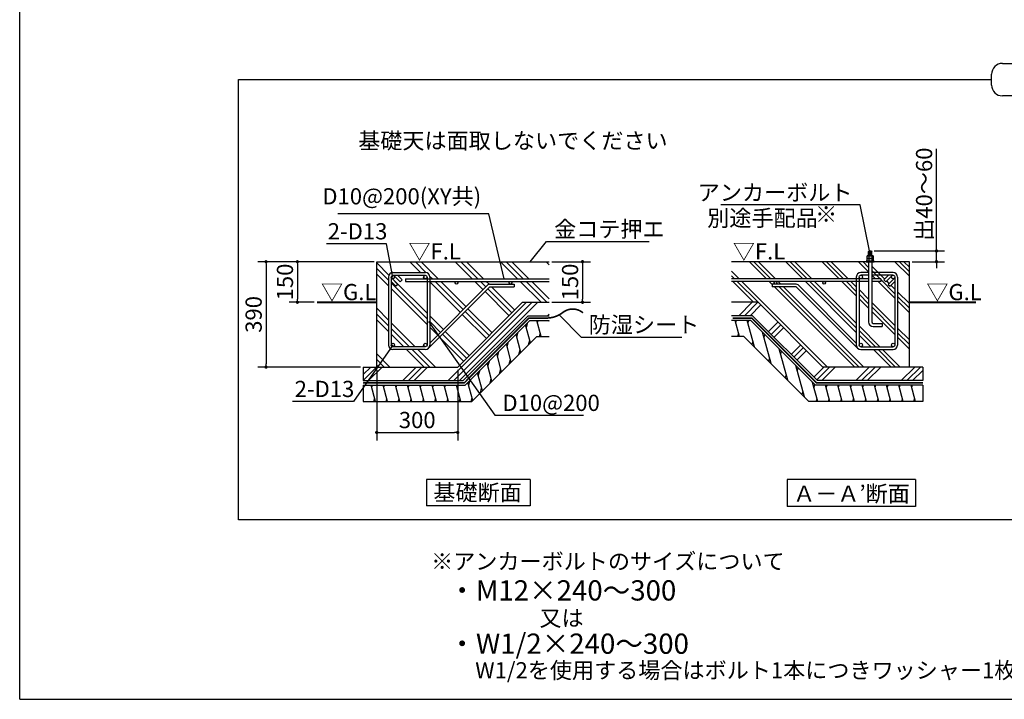
# Model space of a CAD drawing. Extents: x 280 to 32454, y 171 to 22819.
# Drawn here: x 280 to 14869, y 608 to 10671 of the extents above; entities that cross this region are included whole.
import ezdxf

# ---------------------------------------------------------------- set-up
doc = ezdxf.new("R2010")
doc.units = 0
doc.header["$LTSCALE"] = 4
doc.header["$PDMODE"] = 3
doc.header["$PDSIZE"] = 2
doc.layers.get('0').update_dxf_attribs({"linetype": 'CONTINUOUS'})
doc.layers.get('DEFPOINTS').update_dxf_attribs({"linetype": 'CONTINUOUS'})
for name, color, linetype in [('仕様書枠', 230, 'CONTINUOUS'), ('寸法', 4, 'CONTINUOUS'), ('文字', 7, 'CONTINUOUS'), ('細線', 5, 'CONTINUOUS'), ('部品1', 7, 'CONTINUOUS')]:
    doc.layers.add(name, color=color, linetype=linetype)
doc.styles.get("Standard").update_dxf_attribs({"font": 'isocp.shx', "bigfont": 'bigfont.shx'})
doc.styles.add('STYLE1', font='isocp.shx', dxfattribs={"bigfont": 'bigfont.shx'})
doc.styles.add('STYLE2', font='txt')
doc.dimstyles.new('INABA_S80詳細図用20', dxfattribs={"dimscale": 80, "dimtxt": 3, "dimasz": 0.6, "dimexe": 1.5, "dimexo": 0.5, "dimgap": 0.8, "dimtad": 3, "dimdec": 0, "dimlfac": 0.25, "dimdsep": 46, "dimtxsty": 'STANDARD', "dimblk1": 'DOT', "dimblk2": 'DOT', "dimsah": 1, "dimcen": 0, "dimclrt": 7, "dimadec": 0, "dimazin": 0, "dimtfac": 1, "dimtdec": 0, "dimtix": 1, "dimtmove": 0, "dimatfit": 2, "dimldrblk": 'DOT', "dimfxl": 1, "dimtolj": 1, "dimtzin": 0, "dimarcsym": 0})

# ---------------------------------------------------------------- blocks, each defined once
blk = doc.blocks.new('_DOT')
at = {"color": 0, "linetype": 'ByBlock', "ltscale": 50}
blk.add_line((-0.5, 0), (-1, 0), dxfattribs=at)
at = {"color": 0, "linetype": 'ByBlock', "ltscale": 50, "const_width": 0.5}
blk.add_lwpolyline([(-0.25, 0, 1), (0.25, 0, 1)], format="xyb", close=True, dxfattribs=at)
blk = doc.blocks.new('*D33')
at = {"layer": 'DEFPOINTS', "color": 0, "ltscale": 20}
for p in [(5570, 7087), (4394, 6487), (4684, 6487)]:
    blk.add_point(p, dxfattribs=at)
at = {"layer": '寸法', "color": 0, "lineweight": -2, "ltscale": 20}
for p, q in [((5530, 7087), (4274, 7087)), ((4394, 7039), (4394, 6535)), ((4644, 6487), (4274, 6487))]:
    blk.add_line(p, q, dxfattribs=at)
at = {"layer": '寸法', "color": 0, "lineweight": -2, "ltscale": 20, "xscale": 48, "yscale": 48, "zscale": 48}
for p, rotation in [((4394, 7087), 90), ((4394, 6487), 270)]:
    blk.add_blockref('_DOT', p, dxfattribs=dict(at, rotation=rotation))
at = {"layer": '寸法', "color": 7, "lineweight": 30, "ltscale": 20, "insert": (4210, 6787), "char_height": 240, "attachment_point": 5, "rotation": 90}
blk.add_mtext('\\A1;150', dxfattribs=at)
blk = doc.blocks.new('*D34')
at = {"layer": 'DEFPOINTS', "color": 0, "ltscale": 50}
for p in [(5570, 7087), (3930, 5527), (5370, 5527)]:
    blk.add_point(p, dxfattribs=at)
at = {"layer": '寸法', "color": 0, "lineweight": -2, "ltscale": 50}
for p, q in [((5530, 7087), (3810, 7087)), ((3930, 7039), (3930, 5575)), ((5330, 5527), (3810, 5527))]:
    blk.add_line(p, q, dxfattribs=at)
at = {"layer": '寸法', "color": 0, "lineweight": -2, "ltscale": 50, "xscale": 48, "yscale": 48, "zscale": 48}
for p, rotation in [((3930, 7087), 90), ((3930, 5527), 270)]:
    blk.add_blockref('_DOT', p, dxfattribs=dict(at, rotation=rotation))
at = {"layer": '寸法', "color": 7, "ltscale": 50, "insert": (3746, 6307), "char_height": 240, "attachment_point": 5, "rotation": 90}
blk.add_mtext('\\A1;390', dxfattribs=at)
blk = doc.blocks.new('*D35')
at = {"layer": 'DEFPOINTS', "color": 0, "ltscale": 50}
for p in [(5570, 5527), (6770, 5527), (6770, 4559)]:
    blk.add_point(p, dxfattribs=at)
at = {"layer": '寸法', "color": 0, "lineweight": -2, "ltscale": 50}
for p, q in [((5570, 5487), (5570, 4439)), ((6770, 5487), (6770, 4439)), ((5618, 4559), (6722, 4559))]:
    blk.add_line(p, q, dxfattribs=at)
at = {"layer": '寸法', "color": 0, "lineweight": -2, "ltscale": 50, "xscale": 48, "yscale": 48, "zscale": 48, "rotation": 180}
blk.add_blockref('_DOT', (5570, 4559), dxfattribs=at)
at = {"layer": '寸法', "color": 0, "lineweight": -2, "ltscale": 50, "xscale": 48, "yscale": 48, "zscale": 48}
blk.add_blockref('_DOT', (6770, 4559), dxfattribs=at)
at = {"layer": '寸法', "color": 7, "ltscale": 50, "insert": (6170, 4743), "char_height": 240, "attachment_point": 5}
blk.add_mtext('\\A1;300', dxfattribs=at)
blk = doc.blocks.new('*D41')
at = {"layer": 'DEFPOINTS', "color": 0, "ltscale": 50}
for p in [(8125, 7087), (8125, 6487), (8619, 6487)]:
    blk.add_point(p, dxfattribs=at)
at = {"layer": '寸法', "color": 0, "lineweight": -2, "ltscale": 50}
for p, q in [((8165, 7087), (8739, 7087)), ((8619, 7039), (8619, 6535)), ((8165, 6487), (8739, 6487))]:
    blk.add_line(p, q, dxfattribs=at)
at = {"layer": '寸法', "color": 0, "lineweight": -2, "ltscale": 50, "xscale": 48, "yscale": 48, "zscale": 48}
for p, rotation in [((8619, 7087), 90), ((8619, 6487), 270)]:
    blk.add_blockref('_DOT', p, dxfattribs=dict(at, rotation=rotation))
at = {"layer": '寸法', "color": 7, "ltscale": 50, "insert": (8435, 6787), "char_height": 240, "attachment_point": 5, "rotation": 90}
blk.add_mtext('\\A1;150', dxfattribs=at)
blk = doc.blocks.new('*D42')
at = {"layer": 'DEFPOINTS', "color": 0, "ltscale": 20}
for p in [(12900, 7247), (13864, 7247), (13462, 7087)]:
    blk.add_point(p, dxfattribs=at)
at = {"layer": '寸法', "color": 0, "lineweight": -2, "ltscale": 20}
for p, q in [((13864, 7295), (13864, 8761)), ((12940, 7247), (13984, 7247)), ((13864, 7087), (13864, 7247)), ((13502, 7087), (13984, 7087)), ((13864, 7039), (13864, 6991))]:
    blk.add_line(p, q, dxfattribs=at)
at = {"layer": '寸法', "color": 0, "lineweight": -2, "ltscale": 20, "xscale": 48, "yscale": 48, "zscale": 48}
for p, rotation in [((13864, 7247), 270), ((13864, 7087), 90)]:
    blk.add_blockref('_DOT', p, dxfattribs=dict(at, rotation=rotation))
at = {"layer": '寸法', "color": 7, "lineweight": 30, "ltscale": 20, "insert": (13680, 8087), "char_height": 240, "attachment_point": 5, "rotation": 90}
blk.add_mtext('\\A1;出40～60', dxfattribs=at)

msp = doc.modelspace()

# ---------------------------------------------------------------- hatches: boundary and pattern name
at = {"layer": '細線', "lineweight": 30, "ltscale": 20}
h = msp.add_hatch(dxfattribs=at)
h.set_pattern_fill('PLAST', color=256, scale=75, angle=135, style=0)
h.set_pattern_definition([(135, (-46612.2, 2676.44), (-336.7596, -336.7596), []), (135, (-46654.27, 2634.34), (-336.7596, -336.7596), []), (135, (-46696.37, 2592.25), (-336.7596, -336.7596), [])])
h.paths.add_polyline_path([(7729.744, 6486.797), (8124.676, 6486.797), (8124.676, 6795.047), (7553.318, 6795.047, -0.414213562), (7573.318, 6775.047, -0.399332654), (7554.339, 6755.073), (7604.799, 6755.073), (7604.799, 6714.858), (7245.143, 6714.858), (6336.413, 5806.128, -0.198912367), (6289.744, 5786.797), (5809.744, 5786.797, -0.12415112), (5778.445, 5794.691), (5634.148, 5526.797), (6769.744, 5526.797)])
h.paths.add_polyline_path([(7217.074, 6743.358, -0.198912367), (7245.358, 6755.073), (7552.297, 6755.073, -0.399332654), (7533.318, 6775.047, -0.414213562), (7553.318, 6795.047), (6753.318, 6795.047, -0.414213562), (6773.318, 6775.047, -1), (6733.318, 6775.047, -0.414213562), (6753.318, 6795.047), (6355.744, 6795.047), (6355.744, 5882.028)], flags=17)
h.paths.add_polyline_path([(6315.744, 6795.047), (5925.013, 6795.047), (5918.638, 6788.672), (5912.263, 6795.047), (5838.724, 6795.047), (5881.869, 6751.903), (5853.584, 6723.619), (5783.744, 6793.459), (5783.744, 5852.797, -1), (5835.744, 5852.797, -0.414213562), (5809.744, 5826.797), (6289.744, 5826.797, -0.414213562), (6263.744, 5852.797, -1), (6315.744, 5852.797)], flags=17)
h.paths.add_polyline_path([(5743.744, 6795.047), (5569.744, 6795.047), (5569.744, 5526.797), (5634.148, 5526.797), (5778.445, 5794.691, -0.275875522), (5743.744, 5852.797)])
h.paths.add_polyline_path([(8124.676, 7086.797), (5569.744, 7086.797), (5569.744, 6795.047), (5743.744, 6795.047), (5743.744, 6860.797, -0.414213562), (5809.744, 6926.797), (6289.744, 6926.797, -0.414213562), (6355.744, 6860.797), (6355.744, 6835.047), (8124.676, 6835.047)])
h.paths.add_polyline_path([(6263.744, 6860.797, -0.414213562), (6289.744, 6886.797), (5877.082, 6886.797), (5946.922, 6816.957), (5925.013, 6795.047), (5994.28, 6795.047), (5994.28, 6835.047), (6286.147, 6835.047, -0.374124348)], flags=17)
h = msp.add_hatch(dxfattribs=at)
h.set_pattern_fill('LINE', color=256, scale=55, angle=105, style=0)
h.set_pattern_definition([(105, (-46612.18, 2676.44), (-168.6748, -45.1963), [])])
h.paths.add_polyline_path([(7940.164, 5978.797), (8124.676, 5978.797), (8124.676, 6218.797), (7840.753, 6218.797), (6880.753, 5258.797), (5489.794, 5258.797), (5369.744, 5035.919), (5369.744, 5018.797), (6980.164, 5018.797)])
h.paths.add_polyline_path([(5489.794, 5258.797), (5369.744, 5258.797), (5369.744, 5035.919)], flags=17)
h = msp.add_hatch(dxfattribs=at)
h.set_pattern_fill('LINE', color=256, scale=55, angle=105, style=0)
h.set_pattern_definition([(105, (-46565.8, 2676.44), (-168.6748, -45.1963), [])])
h.paths.add_polyline_path([(11011.59, 5978.797), (10827.078, 5978.797), (10827.078, 6218.797), (11111.001, 6218.797), (12071.001, 5258.797), (13662.01, 5258.797), (13662.01, 5035.919), (13662.01, 5018.797), (11971.59, 5018.797)])
h.paths.add_polyline_path([(13662.01, 5258.797), (13582.01, 5258.797), (13662.01, 5035.919)], flags=17)

# ---------------------------------------------------------------- linework, layer by layer
at = {"layer": '仕様書枠', "ltscale": 50}
for q in [(280, 22819.2), (32454.4, 608)]:
    msp.add_line((280, 608), q, dxfattribs=at)
at = {"layer": '寸法', "ltscale": 50}
for p, q in [((12618.51, 7927.961), (10670.517, 7927.961)), ((7117.985, 7796.937), (4993.601, 7796.937)), ((5603.93, 7353.767), (4827.833, 7353.767)), ((8198.145, 7387.167), (9608.964, 7387.167)), ((8711.359, 5971.087), (10088.84, 5971.087)), ((5113.943, 5019.595), (4324.197, 5019.595)), ((7432.003, 4813.527), (8633.183, 4813.527))]:
    msp.add_line(p, q, dxfattribs=at)
at = {"layer": '細線', "ltscale": 50}
for p, q in [((12908.533, 7238.189), (12855.488, 7229.456)), ((12908.533, 7227.111), (12855.488, 7218.379)), ((12908.533, 7216.034), (12855.488, 7207.301)), ((12908.533, 7205.637), (12855.488, 7196.905)), ((12908.533, 7194.56), (12855.488, 7185.827)), ((12908.533, 7183.482), (12863.067, 7175.997)), ((7788.145, 6109.621), (7808.851, 6186.896)), ((7950.405, 6178.758), (7961.123, 6218.758)), ((10889.34, 6178.758), (10900.058, 6218.758)), ((11070.125, 6178.758), (11080.843, 6218.758)), ((7645.565, 5967.041), (7666.27, 6044.315)), ((7982.559, 5978.758), (7993.277, 6018.758)), ((10921.494, 5978.758), (10932.212, 6018.758)), ((11308.17, 5965.06), (11320.125, 6009.674)), ((7502.984, 5824.46), (7523.69, 5901.734)), ((7818.664, 5857.297), (7837.21, 5926.511)), ((11132.081, 5858.306), (11144.035, 5902.92)), ((7360.403, 5681.879), (7381.109, 5759.153)), ((7676.083, 5714.716), (7694.629, 5783.93)), ((11555.127, 5718.102), (11567.082, 5762.717)), ((7217.823, 5539.299), (7238.528, 5616.573)), ((7533.502, 5572.136), (7552.048, 5641.35)), ((11379.038, 5611.349), (11390.992, 5655.963)), ((7075.242, 5396.718), (7095.947, 5473.992)), ((7390.922, 5429.555), (7409.468, 5498.769)), ((11625.995, 5364.392), (11637.95, 5409.006)), ((11802.084, 5471.145), (11814.039, 5515.76)), ((5495.86, 5218.758), (5506.578, 5258.758)), ((5676.645, 5218.758), (5687.363, 5258.758)), ((5857.43, 5218.758), (5868.148, 5258.758)), ((6038.215, 5218.758), (6048.933, 5258.758)), ((6219.001, 5218.758), (6229.719, 5258.758)), ((6399.786, 5218.758), (6410.504, 5258.758)), ((6580.571, 5218.758), (6591.289, 5258.758)), ((6761.356, 5218.758), (6772.074, 5258.758)), ((6932.661, 5254.137), (6953.367, 5331.411)), ((7248.341, 5286.974), (7266.887, 5356.188)), ((12049.042, 5224.188), (12060.996, 5268.803)), ((12231.282, 5218.758), (12242, 5258.758)), ((12412.067, 5218.758), (12422.785, 5258.758)), ((12592.852, 5218.758), (12603.57, 5258.758)), ((12773.637, 5218.758), (12784.355, 5258.758)), ((12954.422, 5218.758), (12965.14, 5258.758)), ((13135.207, 5218.758), (13145.925, 5258.758)), ((13315.992, 5218.758), (13326.71, 5258.758)), ((13496.777, 5218.758), (13507.495, 5258.758)), ((7105.76, 5144.394), (7124.306, 5213.608)), ((11872.952, 5117.435), (11884.907, 5162.049)), ((5528.014, 5018.758), (5538.732, 5058.758)), ((5708.799, 5018.758), (5719.517, 5058.758)), ((5889.584, 5018.758), (5900.302, 5058.758)), ((6070.369, 5018.758), (6081.087, 5058.758)), ((6251.154, 5018.758), (6261.872, 5058.758)), ((6431.94, 5018.758), (6442.658, 5058.758)), ((6612.725, 5018.758), (6623.443, 5058.758)), ((6793.51, 5018.758), (6804.228, 5058.758)), ((6967.731, 5018.797), (6981.725, 5071.027)), ((12082.65, 5018.758), (12093.368, 5058.758)), ((12263.436, 5018.758), (12274.154, 5058.758)), ((12444.221, 5018.758), (12454.939, 5058.758)), ((12625.006, 5018.758), (12635.724, 5058.758)), ((12805.791, 5018.758), (12816.509, 5058.758)), ((12986.576, 5018.758), (12997.294, 5058.758)), ((13167.361, 5018.758), (13178.079, 5058.758)), ((13348.146, 5018.758), (13358.864, 5058.758)), ((13528.931, 5018.758), (13539.649, 5058.758))]:
    msp.add_line(p, q, dxfattribs=at)
at = {"layer": '細線', "lineweight": 30, "ltscale": 20}
for p, q in [((11343.268, 6835.047), (11091.518, 7086.797)), ((11410.62, 6835.047), (11158.87, 7086.797)), ((11477.972, 6835.047), (11226.222, 7086.797)), ((11882.083, 6835.047), (11630.333, 7086.797)), ((11949.435, 6835.047), (11697.685, 7086.797)), ((12016.787, 6835.047), (11765.037, 7086.797)), ((12420.898, 6835.047), (12169.148, 7086.797)), ((12488.25, 6835.047), (12236.5, 7086.797)), ((12555.602, 6835.047), (12303.852, 7086.797)), ((12858.01, 6936.751), (12707.964, 7086.797)), ((12858.01, 7004.103), (12775.316, 7086.797)), ((12858.01, 7071.455), (12842.668, 7086.797)), ((13098.67, 6830.795), (12906.01, 7023.455)), ((13462.01, 6871.566), (13246.779, 7086.797)), ((13462.01, 6938.918), (13314.131, 7086.797)), ((13382.01, 7086.27), (13381.483, 7086.797)), ((13462.01, 7006.27), (13381.483, 7086.797)), ((10939.156, 6835.047), (10827.078, 6947.126)), ((10871.804, 6835.047), (10827.078, 6879.774)), ((13027.066, 6835.047), (12906.01, 6956.103)), ((12959.714, 6835.047), (12906.01, 6888.751)), ((11152.702, 6486.797), (10844.452, 6795.047)), ((11220.054, 6486.797), (10911.804, 6795.047)), ((12247.406, 5526.797), (10979.156, 6795.047)), ((11426.955, 6751.36), (11383.268, 6795.047)), ((11460.936, 6784.731), (11450.62, 6795.047)), ((12651.518, 5526.797), (11463.457, 6714.858)), ((11490.594, 6755.073), (11488.119, 6757.548)), ((11557.945, 6755.073), (11517.972, 6795.047)), ((12718.87, 5526.797), (11530.809, 6714.858)), ((12786.222, 5526.797), (11598.161, 6714.858)), ((12676.01, 6041.12), (11922.083, 6795.047)), ((12676.01, 6108.472), (11989.435, 6795.047)), ((12676.01, 6175.824), (12056.787, 6795.047)), ((12676.01, 6579.936), (12460.898, 6795.047)), ((12676.01, 6647.287), (12528.25, 6795.047)), ((12676.01, 6714.639), (12595.602, 6795.047)), ((12676.01, 6794.639), (12675.602, 6795.047)), ((13248.01, 6546.751), (12999.714, 6795.047)), ((13248.01, 6614.103), (13037.474, 6824.639)), ((13163.724, 6765.741), (13126.954, 6802.511)), ((13248.01, 6681.455), (13192.008, 6737.457)), ((12858.01, 6532.639), (12716.01, 6674.639)), ((12858.01, 6465.287), (12716.01, 6607.287)), ((13462.01, 6467.455), (13288.01, 6641.455)), ((13462.01, 6400.103), (13288.01, 6574.103)), ((6628.704, 5326.797), (7788.704, 6486.797)), ((6712.894, 5326.797), (7872.894, 6486.797)), ((6797.084, 5326.797), (7957.084, 6486.797)), ((10934.445, 6286.797), (11134.445, 6486.797)), ((11018.635, 6286.797), (11218.635, 6486.797)), ((11102.825, 6286.797), (11262.418, 6446.39)), ((12858.01, 6397.936), (12716.01, 6539.936)), ((13248.01, 6142.639), (12906.01, 6484.639)), ((13462.01, 6332.751), (13288.01, 6506.751)), ((8101.455, 6286.797), (8124.676, 6310.018)), ((13248.01, 6075.287), (12906.01, 6417.287)), ((13248.01, 6007.936), (12906.01, 6349.936)), ((11373.566, 6052.399), (11514.987, 6193.82)), ((11415.661, 6010.304), (11557.082, 6151.725)), ((13025.037, 5826.797), (12716.01, 6135.824)), ((11457.756, 5968.209), (11599.177, 6109.63)), ((12957.685, 5826.797), (12716.01, 6068.472)), ((12890.333, 5826.797), (12716.01, 6001.12)), ((13462.01, 5928.639), (13288.01, 6102.639)), ((13462.01, 5861.287), (13288.01, 6035.287)), ((11710.326, 5715.639), (11851.747, 5857.061)), ((13462.01, 5793.936), (13288.01, 5967.936)), ((11752.421, 5673.544), (11893.842, 5814.966)), ((11794.516, 5631.449), (11935.937, 5772.871)), ((13190.333, 5526.797), (12930.333, 5786.797)), ((13257.685, 5526.797), (12997.685, 5786.797)), ((13325.037, 5526.797), (13065.037, 5786.797)), ((5369.744, 5330.685), (5565.856, 5526.797)), ((5369.744, 5414.875), (5481.666, 5526.797)), ((5450.046, 5326.797), (5650.046, 5526.797)), ((5955.185, 5326.797), (6155.185, 5526.797)), ((6039.375, 5326.797), (6239.375, 5526.797)), ((6123.565, 5326.797), (6323.565, 5526.797)), ((12047.085, 5378.88), (12195.003, 5526.797)), ((12089.18, 5336.785), (12279.193, 5526.797)), ((12163.383, 5326.797), (12363.383, 5526.797)), ((12668.522, 5326.797), (12868.522, 5526.797)), ((12752.712, 5326.797), (12952.712, 5526.797)), ((12836.902, 5326.797), (13036.902, 5526.797)), ((13342.042, 5326.797), (13542.042, 5526.797)), ((13426.231, 5326.797), (13626.231, 5526.797)), ((13510.421, 5326.797), (13662.01, 5478.386))]:
    msp.add_line(p, q, dxfattribs=at)
at = {"layer": '部品1', "ltscale": 50}
for p, q in [((14840.16, 10023.212), (17894.24, 10023.212)), ((3521.289, 3265.572), (3521.289, 9783.212)), ((3521.289, 9783.212), (14680.16, 9783.212)), ((14680.16, 9703.212), (14680.16, 9863.212)), ((17894.24, 9543.212), (14840.16, 9543.212)), ((5569.744, 5526.797), (5569.744, 7086.797)), ((5569.744, 7086.797), (8124.676, 7086.797)), ((5569.744, 5526.797), (5569.744, 7086.797)), ((13462.01, 7086.797), (10827.078, 7086.797)), ((13462.01, 5526.797), (13462.01, 7086.797)), ((5743.744, 6860.797), (5743.744, 5852.797)), ((5783.744, 6860.797), (5783.744, 5852.797)), ((5809.744, 6926.797), (6289.744, 6926.797)), ((5809.744, 6886.797), (6289.744, 6886.797)), ((5828.128, 6879.182), (5918.638, 6788.672)), ((5877.082, 6886.797), (5946.922, 6816.957)), ((6315.744, 6860.797), (6315.744, 5852.797)), ((6355.744, 6860.797), (6355.744, 5852.797)), ((12676.01, 6860.797), (12676.01, 5852.797)), ((12716.01, 6860.797), (12716.01, 5852.797)), ((12858.01, 6926.797), (12742.01, 6926.797)), ((12858.01, 6886.797), (12742.01, 6886.797)), ((13222.01, 6926.797), (12906.01, 6926.797)), ((13222.01, 6886.797), (12906.01, 6886.797)), ((13154.672, 6886.797), (13084.832, 6816.957)), ((13203.625, 6879.182), (13113.116, 6788.672)), ((13248.01, 6860.797), (13248.01, 5852.797)), ((13288.01, 6860.797), (13288.01, 5852.797)), ((5783.744, 6793.459), (5853.584, 6723.619)), ((5791.359, 6842.413), (5881.869, 6751.903)), ((5881.869, 6751.903), (5853.584, 6723.619)), ((5918.638, 6788.672), (5946.922, 6816.957)), ((5994.28, 6835.047), (8124.676, 6835.047)), ((5994.28, 6795.047), (8124.676, 6795.047)), ((7245.143, 6714.858), (6336.413, 5806.128)), ((7217.074, 6743.358), (6355.744, 5882.028)), ((7245.143, 6714.858), (7604.799, 6714.858)), ((7245.358, 6755.073), (7604.799, 6755.073)), ((12858.01, 6835.047), (10827.078, 6835.047)), ((12858.01, 6795.047), (10827.078, 6795.047)), ((11786.396, 6755.073), (11426.955, 6755.073)), ((11786.611, 6714.858), (11426.955, 6714.858)), ((11786.611, 6714.858), (12695.341, 5806.128)), ((11814.68, 6743.358), (12676.01, 5882.028)), ((13037.474, 6835.047), (12906.01, 6835.047)), ((12999.714, 6795.047), (12906.01, 6795.047)), ((13037.474, 6835.047), (12986.01, 6835.047)), ((13037.474, 6795.047), (12986.01, 6795.047)), ((13113.116, 6788.672), (13084.832, 6816.957)), ((13240.395, 6842.413), (13149.885, 6751.903)), ((13149.885, 6751.903), (13178.17, 6723.619)), ((13248.01, 6793.459), (13178.17, 6723.619)), ((6769.744, 5526.797), (7729.744, 6486.797)), ((7729.744, 6486.797), (8124.676, 6486.797)), ((11222.01, 6486.797), (10827.078, 6486.797)), ((12182.01, 5526.797), (11222.01, 6486.797)), ((6852.586, 5326.797), (7812.586, 6286.797)), ((7812.586, 6286.797), (8124.676, 6286.797)), ((11139.168, 6286.797), (10827.078, 6286.797)), ((12099.168, 5326.797), (11139.168, 6286.797)), ((6880.753, 5258.797), (7840.753, 6218.797)), ((7840.753, 6218.797), (8124.676, 6218.797)), ((11111.001, 6218.797), (10827.078, 6218.797)), ((12071.001, 5258.797), (11111.001, 6218.797)), ((6980.164, 5018.797), (7940.164, 5978.797)), ((7940.164, 5978.797), (8124.676, 5978.797)), ((11011.59, 5978.797), (10827.078, 5978.797)), ((11971.59, 5018.797), (11011.59, 5978.797)), ((6289.744, 5826.797), (5809.744, 5826.797)), ((6289.744, 5786.797), (5809.744, 5786.797)), ((6866.67, 5292.797), (7386.67, 5812.797)), ((12085.084, 5292.797), (11565.084, 5812.797)), ((12742.01, 5826.797), (13222.01, 5826.797)), ((12742.01, 5786.797), (13222.01, 5786.797)), ((5369.744, 5526.797), (6769.744, 5526.797)), ((5369.744, 5526.797), (5369.744, 5326.797)), ((13662.01, 5526.797), (12182.01, 5526.797)), ((13662.01, 5526.797), (13662.01, 5326.797)), ((5369.744, 5326.797), (6852.586, 5326.797)), ((5369.744, 5292.797), (6866.67, 5292.797)), ((5369.744, 5258.797), (6880.753, 5258.797)), ((5369.744, 5258.797), (5369.744, 5018.797)), ((13662.01, 5258.797), (12071.001, 5258.797)), ((13662.01, 5292.797), (12085.084, 5292.797)), ((13662.01, 5326.797), (12099.168, 5326.797)), ((13662.01, 5258.797), (13662.01, 5018.797)), ((5369.744, 5018.797), (6980.164, 5018.797)), ((13662.01, 5018.797), (11971.59, 5018.797)), ((7844.214, 3861.148), (6308.214, 3861.148)), ((6308.214, 3861.148), (6308.214, 3474.302)), ((7844.214, 3861.148), (7844.214, 3474.302)), ((13550.373, 3861.148), (11650.373, 3861.148)), ((11650.373, 3861.148), (11650.373, 3464.892)), ((13550.373, 3861.148), (13550.373, 3464.892)), ((7844.214, 3474.302), (6308.214, 3474.302)), ((13550.373, 3464.892), (11650.373, 3464.892)), ((29213.111, 3265.572), (3521.289, 3265.572))]:
    msp.add_line(p, q, dxfattribs=at)
at = {"layer": '部品1'}
for p, q in [((12843.992, 7175.997), (12838.114, 7172.603)), ((12838.114, 7135.997), (12838.114, 7172.603)), ((12843.992, 7175.997), (12919.835, 7175.997)), ((12858.01, 7240.797), (12864.01, 7246.797)), ((12858.01, 7240.797), (12906.01, 7240.797)), ((12858.01, 7175.997), (12858.01, 7240.797)), ((12859.896, 7172.553), (12859.896, 7135.997)), ((12864.01, 7246.797), (12900.01, 7246.797)), ((12900.01, 7246.797), (12906.01, 7240.797)), ((12903.775, 7172.653), (12903.775, 7135.997)), ((12906.01, 7175.997), (12906.01, 7240.797)), ((12919.835, 7175.997), (12925.714, 7172.603)), ((12925.714, 7172.603), (12925.714, 7135.997)), ((12838.114, 7135.997), (12925.714, 7135.997)), ((12844.089, 7135.997), (12838.21, 7132.603)), ((12838.21, 7095.997), (12838.21, 7132.603)), ((12838.21, 7095.997), (12925.81, 7095.997)), ((12844.089, 7135.997), (12919.932, 7135.997)), ((12859.992, 7132.553), (12859.992, 7095.997)), ((12903.871, 7132.653), (12903.871, 7095.997)), ((12919.932, 7135.997), (12925.81, 7132.603)), ((12925.81, 7132.603), (12925.81, 7095.997))]:
    msp.add_line(p, q, dxfattribs=at)
at = {"layer": '部品1', "ltscale": 2}
for p, q in [((12858.01, 7086.797), (12858.01, 6194.797)), ((12906.01, 7086.797), (12906.01, 6194.797)), ((12926.01, 6126.797), (13058.01, 6126.797))]:
    msp.add_line(p, q, dxfattribs=at)
at = {"layer": '部品1', "lineweight": 30, "ltscale": 20}
for p, q in [((5994.28, 6835.047), (5994.28, 6795.047)), ((7604.799, 6755.073), (7604.799, 6714.858)), ((11426.955, 6755.073), (11426.955, 6714.858)), ((13037.474, 6835.047), (13037.474, 6795.047))]:
    msp.add_line(p, q, dxfattribs=at)
at = {"layer": '部品1', "lineweight": 30, "ltscale": 2}
for p, q in [((12926.01, 6174.797), (13058.01, 6174.797)), ((13058.01, 6174.797), (13058.01, 6126.797))]:
    msp.add_line(p, q, dxfattribs=at)
at = {"layer": '部品1'}
msp.add_lwpolyline([(12822.01, 7086.797), (12942.01, 7086.797), (12942.01, 7095.997), (12822.01, 7095.997)], close=True, dxfattribs=at)
at = {"layer": '部品1', "ltscale": 50}
for points in [[(4683.776, 6486.664, 30, 30, 0), (5569.744, 6486.664, 20, 20, 0)], [(14451.344, 6486.664, 30, 30, 0), (13462.01, 6486.664, 20, 20, 0)]]:
    msp.add_lwpolyline(points, format="xyseb", dxfattribs=at)
at = {"layer": '部品1', "ltscale": 50, "const_width": 24}
msp.add_lwpolyline([(8094.27, 6252.797, 0.160564627), (8330.442, 6337.666, -0.358663005), (8626.453, 6329.703, 0.843098372)], format="xyb", dxfattribs=at)
for points in [[(5369.744, 5292.797), (6866.67, 5292.797), (7825.55, 6252.797), (8109.38, 6252.797)], [(13662.01, 5292.797), (12085.084, 5292.797), (11126.204, 6252.797), (10842.374, 6252.797)]]:
    msp.add_lwpolyline(points, dxfattribs=at)
at = {"layer": '部品1', "ltscale": 50}
for centre, radius in [((5809.744, 6860.797), 26), ((6289.744, 6860.797), 26), ((12742.01, 6860.797), 26), ((13222.01, 6860.797), 26), ((6753.318, 6775.047), 20), ((7553.318, 6775.047), 20), ((11478.435, 6775.047), 20), ((12198.435, 6775.047), 20), ((5809.744, 5852.797), 26), ((6289.744, 5852.797), 26), ((12742.01, 5852.797), 26), ((13222.01, 5852.797), 26)]:
    msp.add_circle(centre, radius, dxfattribs=at)
for centre, radius, start, end in [((14840.16, 9863.212), 160, 90, 180), ((14840.16, 9703.212), 160, 180, 270), ((5809.744, 6860.797), 66, 90, 180), ((6289.744, 6860.797), 66, 0, 90), ((12742.01, 6860.797), 66, 90, 180), ((13222.01, 6860.797), 66, 0, 90), ((7245.358, 6715.073), 40, 90, 135), ((11786.396, 6715.073), 40, 45, 90), ((5809.744, 5852.797), 66, 180, 270), ((6289.744, 5852.797), 66, 270, 0), ((12742.01, 5852.797), 66, 180, 270), ((13222.01, 5852.797), 66, 270, 0)]:
    msp.add_arc(centre, radius, start, end, dxfattribs=at)
at = {"layer": '部品1'}
for centre, radius, start, end in [((12849.083, 7156.573), 19.424, 55.6157525, 124.3842475), ((12881.992, 7103.392), 72.605, 72.4118258, 107.5881789), ((12914.744, 7156.573), 19.424, 55.6157525, 124.3842475), ((12849.18, 7116.573), 19.424, 55.6157525, 124.3842475), ((12882.089, 7063.392), 72.605, 72.4118258, 107.5881789), ((12914.841, 7116.573), 19.424, 55.6157525, 124.3842475)]:
    msp.add_arc(centre, radius, start, end, dxfattribs=at)
at = {"layer": '部品1', "ltscale": 2}
msp.add_arc((12926.01, 6194.797), 68, 180, 270, dxfattribs=at)
at = {"layer": '部品1', "lineweight": 30, "ltscale": 2}
msp.add_arc((12926.01, 6194.797), 20, 180, 270, dxfattribs=at)

# ---------------------------------------------------------------- texts
at = {"layer": '寸法', "color": 7, "ltscale": 50}
for s, style, p in [('基礎天は面取しないでください', 'STYLE2', (5295.43, 8759.904)), ('▽F.L', 'STYLE1', (6040.021, 7120.279)), ('▽F.L', 'STYLE1', (10845.983, 7120.279)), ('▽G.L', 'STYLE1', (4743.694, 6517.535)), ('▽G.L', 'STYLE1', (13713.327, 6517.535))]:
    msp.add_text(s, height=240, dxfattribs=dict(at, style=style)).set_placement(p)
at = {"layer": '寸法', "color": 7, "ltscale": 50, "char_height": 240, "style": 'STYLE1'}
for s, insert, attachment_point in [('D10@200(XY共)  ', (7117.985, 7860.937), 9), ('\\A1;アンカーボルト', (12618.51, 7991.961), 9), ('\\A1;※', (12392.252, 7669.905), 9), ('\\A1;2-D13', (4843.894, 7417.767), 7), ('\\A1;金コテ押エ', (8198.145, 7451.167), 7), ('\\A1;防湿シート', (8711.359, 6035.087), 7), ('\\A1;2-D13', (4353.907, 5083.595), 7), ('\\A1;D10@200', (7432.003, 4877.527), 7)]:
    msp.add_mtext(s, dxfattribs=dict(at, insert=insert, attachment_point=attachment_point))
at = {"layer": '文字', "ltscale": 25, "insert": (12104.863, 7613.021), "char_height": 240, "attachment_point": 9, "style": 'STYLE1'}
msp.add_mtext('\\A1;別途手配品', dxfattribs=at)
at = {"layer": '部品1', "ltscale": 50}
for s, height, style, p in [('基礎断面', 240, 'STYLE2', (6409.472, 3549.201)), ('Ａ－Ａ’断面', 240, 'STYLE2', (11740.128, 3532.876)), ('※アンカーボルトのサイズについて', 240, 'STYLE1', (6375.506, 2530.182)), ('・M12×240～300', 300, 'STYLE1', (6630.825, 2070.522)), ('又は', 240, 'STYLE1', (7981.311, 1691.11)), ('・W1/2×240～300', 300, 'STYLE1', (6630.825, 1281.546)), ('W1/2を使用する場合はボルト1本につきワッシャー1枚とナット2個もご用意ください。', 240, 'STYLE1', (7029.26, 917.518))]:
    msp.add_text(s, height=height, dxfattribs=dict(at, style=style)).set_placement(p)

# ---------------------------------------------------------------- dimensions: what is measured, and where the dimension line sits
at = {"layer": '寸法', "lineweight": 30, "ltscale": 20}
dim = msp.add_linear_dim(base=(13864.163, 7246.797), p1=(13462.01, 7086.797), p2=(12900.01, 7246.797), angle=90, text='出40～60', dimstyle='INABA_S80詳細図用20', dxfattribs=at)
dim.commit()
dim.dimension.update_dxf_attribs({"geometry": '*D42', "text_midpoint": (13864.163, 8086.797), "dimtype": 160})
at = {"layer": '寸法', "ltscale": 50}
for base, p1, p2, picture, middle in [((3929.673, 5526.797), (5569.744, 7086.797), (5369.744, 5526.797), '*D34', (3745.673, 6306.797)), ((8619.179, 6486.797), (8124.676, 7086.797), (8124.676, 6486.797), '*D41', (8435.179, 6786.797))]:
    dim = msp.add_linear_dim(base=base, p1=p1, p2=p2, angle=90, dimstyle='INABA_S80詳細図用20', dxfattribs=at)
    dim.commit()
    dim.dimension.update_dxf_attribs({"geometry": picture, "text_midpoint": middle})
at = {"layer": '寸法', "lineweight": 30, "ltscale": 20}
dim = msp.add_linear_dim(base=(4394.472, 6486.664), p1=(5569.744, 7086.797), p2=(4683.776, 6486.664), angle=90, dimstyle='INABA_S80詳細図用20', dxfattribs=at)
dim.commit()
dim.dimension.update_dxf_attribs({"geometry": '*D33', "text_midpoint": (4210.472, 6786.731)})
at = {"layer": '寸法', "ltscale": 50}
dim = msp.add_linear_dim(base=(6769.744, 4559.337), p1=(5569.744, 5526.797), p2=(6769.744, 5526.797), dimstyle='INABA_S80詳細図用20', dxfattribs=at)
dim.commit()
dim.dimension.update_dxf_attribs({"geometry": '*D35', "text_midpoint": (6169.744, 4743.337)})

# ---------------------------------------------------------------- leaders
at = {"layer": '寸法', "lineweight": 30, "ltscale": 20, "has_arrowhead": 0, "annotation_type": 0, "has_hookline": 1}
for points, hookline_direction in [([(12872.73, 7246.797), (12730.51, 7927.961), (12682.51, 7927.961)], 1), ([(7456.91, 6835.047), (7229.985, 7796.937), (7181.985, 7796.937)], 1), ([(5809.744, 6860.797), (5715.93, 7353.767), (5667.93, 7353.767)], 1), ([(7845.193, 7086.797), (8086.145, 7387.167), (8134.145, 7387.167)], 0), ([(8273.515, 6300.493), (8599.359, 5971.087), (8647.359, 5971.087)], 0), ([(6334.88, 6201.956), (7320.003, 4813.527), (7368.003, 4813.527)], 0), ([(5809.744, 5852.797), (5225.943, 5019.595), (5177.943, 5019.595)], 1)]:
    msp.add_leader(points, dimstyle='INABA_S80詳細図用20', dxfattribs=dict(at, hookline_direction=hookline_direction))

doc.saveas('drawing.dxf')
